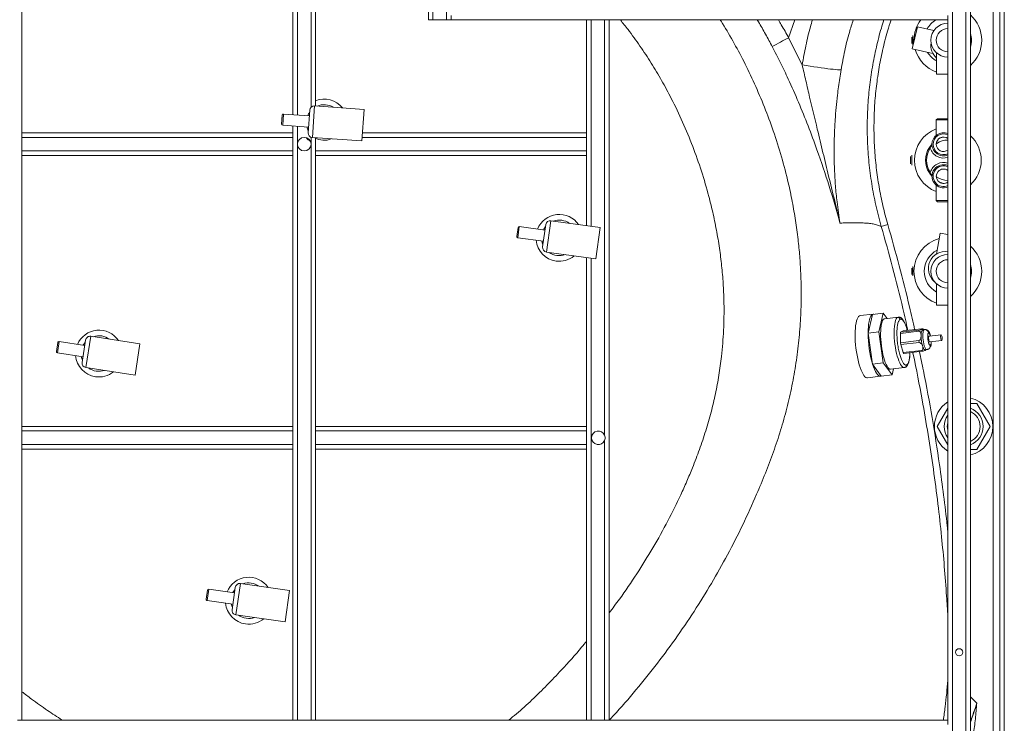
# Paper-space layout 'inferior' of a CAD drawing. Units: millimetres. Extents: x -160 to 1368, y -347 to 1182.
# Drawn here: x 496 to 1368, y 49 to 672 of the extents above; entities that cross this region are included whole.
import ezdxf

# ---------------------------------------------------------------- set-up
doc = ezdxf.new("R2010")
doc.units = ezdxf.units.MM

psp = doc.layouts.new('inferior')

# ---------------------------------------------------------------- linework, layer by layer
at = {"color": 7, "linetype": 'Continuous', "lineweight": 15}
for p, q in [((1358.15, 1171.98), (1358.15, -329.69)), ((1364.15, 1176.98), (1364.15, -341.53)), ((1368.15, 1176.98), (1368.15, -341.53)), ((862.15, 1131.98), (862.15, 671.98)), ((874.15, 1131.98), (874.15, 671.98)), ((1338.15, 1121.72), (1338.15, -272.75)), ((498.15, 811.98), (498.15, 571.98)), ((738.15, 811.98), (738.15, 588.09)), ((758.15, 811.98), (758.15, 595.73)), ((858.15, 811.98), (858.15, 671.98)), ((862.15, 671.98), (858.15, 671.98)), ((874.15, 671.98), (862.15, 671.98)), ((878.15, 671.98), (874.15, 671.98)), ((878.15, 671.98), (878.15, 675.98)), ((878.15, 671.98), (998.15, 671.98)), ((998.15, 671.98), (998.15, 571.98)), ((998.15, 671.98), (1002.15, 671.98)), ((1002.15, 671.98), (1014.15, 671.98)), ((1014.15, 671.98), (1014.15, 304.32)), ((1014.15, 671.98), (1018.15, 671.98)), ((1018.15, 671.98), (1318.15, 671.98)), ((1018.15, 671.98), (1018.15, 51.98)), ((1318.15, 675.98), (1318.15, 671.98)), ((1318.15, 671.98), (1318.15, 51.98)), ((1286.67, 646.46), (1291.2, 665.94)), ((1305.8, 662.54), (1291.2, 665.94)), ((1189.15, 632.22), (1177.17, 656.23)), ((1286.15, 651.18), (1286.15, 656.88)), ((1288.15, 654.03), (1288.17, 652.93)), ((1286.67, 646.46), (1304.99, 642.19)), ((1308.15, 642.85), (1308.15, 624.03)), ((1318.15, 624.03), (1308.15, 624.03)), ((801.2, 592.74), (757.3, 595.79)), ((728.12, 579.77), (728.68, 587.75)), ((752.69, 587.08), (729.74, 588.68)), ((751.65, 572.12), (753.04, 592.07)), ((799.26, 564.81), (801.2, 592.74)), ((1308.9, 584.43), (1307.9, 583.43)), ((1308.9, 584.43), (1318.15, 584.43)), ((729.05, 578.7), (752, 577.11)), ((738.15, 578.07), (738.15, 571.98)), ((1307.9, 583.43), (1307.9, 569.83)), ((1318.15, 583.43), (1307.9, 583.43)), ((498.15, 571.98), (738.15, 571.98)), ((498.15, 567.98), (498.15, 571.98)), ((498.15, 567.98), (738.15, 567.98)), ((498.15, 567.98), (498.15, 555.98)), ((738.15, 571.98), (738.15, 567.98)), ((738.15, 567.98), (738.15, 555.98)), ((755.36, 567.85), (799.26, 564.81)), ((758.15, 567.4), (758.15, 555.98)), ((799.76, 571.98), (998.15, 571.98)), ((998.15, 571.98), (998.15, 567.98)), ((998.15, 567.98), (998.15, 555.98)), ((742.15, 561.98), (742.15, 51.98)), ((754.15, 561.98), (754.15, 51.98)), ((1302.61, 558.4), (1301.79, 558.97)), ((498.15, 555.98), (738.15, 555.98)), ((498.15, 551.98), (498.15, 555.98)), ((498.15, 551.98), (738.15, 551.98)), ((498.15, 551.98), (498.15, 311.98)), ((738.15, 555.98), (738.15, 551.98)), ((738.15, 551.98), (738.15, 311.98)), ((758.15, 555.98), (998.15, 555.98)), ((758.15, 551.98), (758.15, 555.98)), ((758.15, 551.98), (998.15, 551.98)), ((758.15, 551.98), (758.15, 311.98)), ((998.15, 555.98), (998.15, 551.98)), ((998.15, 551.98), (998.15, 489.73)), ((1285.15, 544.52), (1285.15, 550.95)), ((1302.61, 537.07), (1301.79, 536.5)), ((1308.45, 532.75), (1307.96, 533.1)), ((1307.9, 525.64), (1307.9, 512.03)), ((1307.9, 512.03), (1308.9, 511.03)), ((1307.9, 512.03), (1318.15, 512.03)), ((1318.15, 511.03), (1308.9, 511.03)), ((961.38, 485.84), (938.61, 489.05)), ((959.28, 470.98), (962.08, 490.79)), ((1010.17, 488.03), (966.6, 494.19)), ((1259.21, 489.08), (1264.96, 490.75)), ((936.36, 480.28), (937.48, 488.2)), ((1006.25, 460.3), (1010.17, 488.03)), ((1311.39, 483.11), (1308.03, 464.6)), ((1311.39, 483.11), (1318.15, 481.89)), ((937.21, 479.15), (959.98, 475.93)), ((962.68, 466.46), (1006.25, 460.3)), ((998.15, 461.45), (998.15, 311.98)), ((1286.15, 446.54), (1286.15, 452.24)), ((1308.15, 438.21), (1308.15, 419.39)), ((1318.15, 419.39), (1308.15, 419.39)), ((1239.8, 409.86), (1240.52, 410.11)), ((1252.04, 411.45), (1240.52, 410.11)), ((1251.38, 411.24), (1247.53, 394.57)), ((1251.38, 411.24), (1260.98, 412.36)), ((1260.98, 412.36), (1257.13, 395.69)), ((1264.41, 407.65), (1260.98, 412.36)), ((1274.26, 408.8), (1262.25, 407.4)), ((1257.13, 395.69), (1247.53, 394.57)), ((1247.53, 394.57), (1251.41, 367.25)), ((1257.13, 395.69), (1261.01, 368.37)), ((1276.12, 394.37), (1292.45, 396.27)), ((1276.12, 394.37), (1276.36, 395.42)), ((1276.12, 394.37), (1276.15, 386.12)), ((1292.68, 397.33), (1276.36, 395.42)), ((1278.51, 396.63), (1276.36, 395.42)), ((1278.51, 396.63), (1294.84, 398.54)), ((1292.68, 397.33), (1292.45, 396.27)), ((1294.55, 393.6), (1294.38, 392.82)), ((1294.38, 392.82), (1294.38, 391.93)), ((1295.39, 397.31), (1295.56, 398.09)), ((1295.8, 398.22), (1295.56, 398.09)), ((1297.43, 397.91), (1295.99, 397.74)), ((1296.51, 397.8), (1296.01, 398.48)), ((1297.43, 397.91), (1297.61, 397.91)), ((1312.11, 393.08), (1301.54, 391.85)), ((528.69, 378.36), (529.92, 386.26)), ((553.79, 383.55), (531.07, 387.09)), ((551.48, 368.73), (554.56, 388.49)), ((602.61, 385.05), (559.13, 391.83)), ((598.29, 357.38), (602.61, 385.05)), ((1292.47, 388.02), (1276.15, 386.12)), ((1276.39, 384.41), (1276.15, 386.12)), ((1276.39, 384.41), (1292.72, 386.32)), ((1276.39, 384.41), (1278.58, 377.37)), ((1292.47, 388.02), (1292.72, 386.32)), ((1294.38, 391.93), (1294.56, 390.66)), ((1295.43, 384.67), (1295.61, 383.4)), ((1302.12, 386.88), (1312.68, 388.11)), ((529.53, 377.21), (552.25, 373.67)), ((1294.9, 379.27), (1278.58, 377.37)), ((1279.06, 376.72), (1278.58, 377.37)), ((1279.06, 376.72), (1295.38, 378.62)), ((1294.9, 379.27), (1295.38, 378.62)), ((1295.61, 383.4), (1295.85, 382.64)), ((1295.85, 382.64), (1296.21, 382.16)), ((1298.26, 379.39), (1297.91, 379.87)), ((1298.07, 379.86), (1299.51, 380.03)), ((1298.26, 379.39), (1298.5, 379.52)), ((1298.72, 379.72), (1298.77, 379.95)), ((1299.75, 380.11), (1299.51, 380.03)), ((1261.01, 368.37), (1251.41, 367.25)), ((1251.41, 367.25), (1259.14, 356.61)), ((1261.01, 368.37), (1268.74, 357.73)), ((554.82, 364.16), (598.29, 357.38)), ((1268.74, 357.73), (1259.14, 356.61)), ((1267.47, 362.7), (1279.47, 364.1)), ((1268.74, 357.73), (1269.96, 362.99)), ((1246.95, 355.05), (1258.47, 356.4)), ((1343.87, 332.18), (1338.15, 332.18)), ((1355.56, 311.93), (1343.87, 332.18)), ((1318.15, 328.14), (1308.79, 311.93)), ((498.15, 307.98), (498.15, 311.98)), ((498.15, 311.98), (738.15, 311.98)), ((498.15, 307.98), (738.15, 307.98)), ((498.15, 307.98), (498.15, 295.98)), ((738.15, 311.98), (738.15, 307.98)), ((738.15, 307.98), (738.15, 295.98)), ((758.15, 311.98), (998.15, 311.98)), ((758.15, 307.98), (758.15, 311.98)), ((758.15, 307.98), (998.15, 307.98)), ((758.15, 307.98), (758.15, 295.98)), ((998.15, 311.98), (998.15, 307.98)), ((998.15, 307.98), (998.15, 295.98)), ((1308.79, 311.93), (1318.15, 295.72)), ((1343.87, 291.68), (1355.56, 311.93)), ((1014.15, 299.65), (1014.15, 51.98)), ((498.15, 291.98), (498.15, 295.98)), ((498.15, 295.98), (738.15, 295.98)), ((498.15, 291.98), (738.15, 291.98)), ((498.15, 291.98), (498.15, 51.98)), ((738.15, 295.98), (738.15, 291.98)), ((738.15, 291.98), (738.15, 51.98)), ((758.15, 295.98), (998.15, 295.98)), ((758.15, 291.98), (758.15, 295.98)), ((758.15, 291.98), (998.15, 291.98)), ((758.15, 291.98), (758.15, 51.98)), ((998.15, 295.98), (998.15, 291.98)), ((998.15, 291.98), (998.15, 51.98)), ((1338.15, 291.68), (1343.87, 291.68)), ((661.34, 158.94), (662.47, 166.86)), ((686.37, 164.49), (663.6, 167.71)), ((684.27, 149.64), (687.07, 169.44)), ((735.16, 166.68), (691.59, 172.84)), ((731.23, 138.95), (735.16, 166.68)), ((662.19, 157.81), (684.97, 154.59)), ((687.67, 145.12), (731.23, 138.95)), ((498.15, 51.98), (494.15, 51.98)), ((498.15, 51.98), (738.15, 51.98)), ((742.15, 51.98), (738.15, 51.98)), ((742.15, 51.98), (754.15, 51.98)), ((758.15, 51.98), (754.15, 51.98)), ((758.15, 51.98), (998.15, 51.98)), ((1002.15, 51.98), (998.15, 51.98)), ((1002.15, 51.98), (1014.15, 51.98)), ((1018.15, 51.98), (1014.15, 51.98)), ((1018.15, 51.98), (1318.15, 51.98)), ((1318.15, 51.98), (1318.15, 47.98))]:
    psp.add_line(p, q, dxfattribs=at)
at = {"color": 8, "linetype": 'Continuous', "lineweight": 15}
for p, q in [((1322.15, 1120.36), (1322.15, -271.39)), ((1334.15, 1120.24), (1334.15, -271.27)), ((742.15, 811.98), (742.15, 587.82)), ((754.15, 811.98), (754.15, 594.58)), ((1002.15, 671.98), (1002.15, 489.16)), ((1177.17, 656.23), (1182.69, 671.98)), ((1287.15, 658.17), (1287.15, 649.89)), ((757.3, 595.79), (755.36, 567.85)), ((729.74, 588.68), (729.05, 578.7)), ((742.15, 577.79), (742.15, 561.98)), ((754.15, 568.13), (754.15, 561.98)), ((799.48, 567.98), (998.15, 567.98)), ((1308.08, 563.28), (1308.45, 562.72)), ((1286.15, 552.13), (1286.15, 543.34)), ((1308.08, 532.19), (1308.45, 532.75)), ((938.61, 489.05), (937.21, 479.15)), ((966.6, 494.19), (962.68, 466.46)), ((1002.15, 460.88), (1002.15, 51.98)), ((1287.15, 453.53), (1287.15, 445.25)), ((1273.67, 408.6), (1274.26, 408.8)), ((1295.8, 398.22), (1296.14, 397.76)), ((1297.19, 397.83), (1297.43, 397.91)), ((531.07, 387.09), (529.53, 377.21)), ((559.13, 391.83), (554.82, 364.16)), ((1298.59, 379.92), (1298.5, 379.52)), ((663.6, 167.71), (662.19, 157.81)), ((691.59, 172.84), (687.67, 145.12)), ((1343.79, 66.89), (1338.15, 72.53))]:
    psp.add_line(p, q, dxfattribs=at)
at = {"color": 7, "linetype": 'Continuous', "lineweight": 15, "flags": 128}
for points in [[(1223.55, 627.8), (1222.83, 627.77), (1221.77, 627.8), (1220.36, 627.9), (1218.64, 628.05), (1216.61, 628.26), (1214.3, 628.52), (1211.73, 628.84), (1208.93, 629.21), (1205.94, 629.63), (1202.77, 630.08), (1199.48, 630.58), (1196.08, 631.1), (1192.63, 631.65), (1189.15, 632.22)], [(1246.95, 355.05), (1246.48, 355.06), (1245.64, 355.35), (1244.77, 356), (1243.89, 356.99), (1243.01, 358.32), (1242.14, 359.96), (1241.29, 361.9), (1240.47, 364.1), (1239.69, 366.55), (1238.96, 369.21), (1238.3, 372.04), (1237.71, 375.01), (1237.2, 378.07), (1236.77, 381.2), (1236.43, 384.34), (1236.19, 387.47), (1236.05, 390.52), (1236, 393.48), (1236.06, 396.29), (1236.22, 398.92), (1236.47, 401.34), (1236.82, 403.52), (1237.26, 405.42), (1237.79, 407.03), (1238.39, 408.31), (1239.06, 409.26), (1239.8, 409.86)], [(1247.53, 394.57), (1247.58, 397.44), (1247.73, 400.14), (1247.99, 402.61), (1248.34, 404.83), (1248.79, 406.77), (1249.32, 408.4), (1249.94, 409.7), (1250.63, 410.65), (1251.38, 411.24)], [(1251.38, 411.24), (1252.18, 411.46), (1252.74, 411.4)], [(1262.25, 407.4), (1261.66, 407.2), (1261.01, 406.65), (1260.42, 405.75), (1259.9, 404.53), (1259.46, 403), (1259.1, 401.19), (1258.83, 399.12), (1258.66, 396.84), (1258.59, 394.36), (1258.61, 391.74), (1258.73, 389.01), (1258.95, 386.23), (1259.27, 383.42), (1259.67, 380.64), (1260.15, 377.92), (1260.71, 375.32), (1261.33, 372.88), (1262.01, 370.62), (1262.74, 368.59), (1263.5, 366.83), (1264.27, 365.35), (1265.06, 364.18), (1265.85, 363.34), (1266.62, 362.84), (1267.36, 362.69), (1267.47, 362.7)], [(1312.75, 388.14), (1312.49, 388.2), (1312.22, 388.62), (1311.98, 389.35), (1311.79, 390.26), (1311.7, 391.23), (1311.72, 392.1), (1311.84, 392.74), (1312.04, 393.06), (1312.3, 393), (1312.57, 392.58), (1312.81, 391.85), (1313, 390.93), (1313.09, 389.97), (1313.07, 389.1), (1312.95, 388.45), (1312.75, 388.14)], [(1302.12, 386.88), (1301.93, 386.96), (1301.66, 387.39), (1301.41, 388.11), (1301.23, 389.03), (1301.14, 390), (1301.16, 390.87), (1301.27, 391.51), (1301.48, 391.83), (1301.54, 391.85)], [(1298.07, 379.86), (1298.01, 379.86), (1297.91, 379.87)], [(1259.14, 356.61), (1258.34, 356.39), (1257.49, 356.54), (1256.62, 357.06), (1255.72, 357.95), (1254.83, 359.19), (1253.93, 360.76), (1253.06, 362.65), (1252.21, 364.82), (1251.41, 367.25)]]:
    psp.add_lwpolyline(points, dxfattribs=at)
at = {"color": 8, "linetype": 'Continuous', "lineweight": 15, "flags": 128}
for points in [[(1279.51, 364.1), (1279.36, 364.09), (1278.62, 364.24), (1277.85, 364.74), (1277.07, 365.58), (1276.28, 366.75), (1275.5, 368.23), (1274.74, 370), (1274.02, 372.02), (1273.34, 374.28), (1272.72, 376.72), (1272.16, 379.32), (1271.67, 382.04), (1271.27, 384.82), (1270.96, 387.63), (1270.74, 390.42), (1270.61, 393.14), (1270.59, 395.76), (1270.66, 398.24), (1270.83, 400.53), (1271.1, 402.59), (1271.46, 404.4), (1271.9, 405.93), (1272.42, 407.15), (1273.01, 408.05), (1273.67, 408.6)], [(1299.51, 380.03), (1299.27, 380.05), (1298.76, 380.38), (1298.24, 381.09), (1297.72, 382.14), (1297.24, 383.49), (1296.81, 385.08), (1296.46, 386.84), (1296.19, 388.69), (1296.02, 390.56), (1295.96, 392.35), (1296.01, 394), (1296.17, 395.43), (1296.42, 396.57), (1296.77, 397.39), (1297.19, 397.83)]]:
    psp.add_lwpolyline(points, dxfattribs=at)
at = {"color": 7, "linetype": 'Continuous', "lineweight": 15}
psp.add_circle((1328.18, 111.98), 3.18, dxfattribs=at)
for centre, radius, start, end in [((1168.15, 981.98), 1328.57, 180, 270), ((1168.15, 981.98), 1324.52, 180, 270), ((1168.15, 981.98), 1317.57, 180, 270), ((1168.15, 981.98), 1311.67, 180, 270), ((1318.15, 654.03), 30, 143.24053, 180), ((1318.15, 654.03), 20.9, 120.79224, 151.67272), ((1318.15, 654.03), 30, 311.81031, 48.18969), ((1318.15, 654.03), 15, 90, 180), ((1318.15, 654.03), 10.25, 90, 180), ((1349.92, 319.75), 378.23, 117.17554, 119.68229), ((1318.15, 654.03), 15, 180, 270), ((1318.15, 654.03), 10.25, 180, 270), ((1318.15, 654.03), 20.9, 343.1245, 16.8755), ((1318.15, 654.03), 30, 195.82229, 250.52878), ((1318.15, 649.39), 15, 171.10609, 228.18969), ((1318.15, 654.03), 20.9, 210.87687, 241.41455), ((765.81, 581.16), 20.75, 38.46936, 111.66451), ((757.03, 591.8), 4, 86.02925, 176.02925), ((765.81, 581.16), 15.75, 58.76321, 113.2953), ((729.68, 587.68), 1, 86.02925, 176.02925), ((765.81, 581.16), 15.75, 145.02653, 157.51985), ((729.12, 579.7), 1, 176.02925, 266.02925), ((765.81, 581.16), 15.75, 194.53866, 207.03197), ((748.15, 561.98), 6, 0, 180), ((765.81, 581.16), 20.75, 220.54288, 234.18248), ((755.64, 571.84), 4, 176.02925, 266.02925), ((765.81, 581.16), 15.75, 238.76321, 266.02925), ((1318.15, 547.73), 29.55, 110.29597, 249.70403), ((1314.3, 561.88), 10.2, 67.82412, 180), ((1314.3, 561.88), 9.2, 65.26145, 180), ((1314.3, 561.88), 6.37, 52.82537, 180), ((1318.15, 547.73), 29.55, 0, 47.40444), ((748.15, 561.98), 6, 180, 0), ((765.81, 581.16), 15.75, 266.02925, 293.2953), ((1318.15, 547.73), 19.85, 145.53886, 214.46114), ((1318.15, 547.73), 18.85, 145.53886, 214.46114), ((1314.3, 561.88), 10.2, 180, 292.17588), ((1314.3, 561.88), 9.2, 180, 294.73855), ((1314.3, 561.88), 6.37, 180, 307.17463), ((1318.15, 547.73), 17.85, 90, 122.93032), ((1314.3, 533.58), 10.2, 67.82412, 292.17588), ((1314.3, 533.58), 9.2, 65.26145, 294.73855), ((1318.15, 547.73), 29.55, 312.59556, 0), ((1314.3, 533.58), 6.37, 52.82537, 307.17463), ((1318.15, 547.73), 17.85, 237.06968, 270), ((974.05, 478.99), 20.75, 34.39463, 158.00855), ((938.47, 488.06), 1, 81.95452, 171.95452), ((974.05, 478.99), 15.75, 140.9518, 153.44511), ((966.04, 490.23), 4, 81.95452, 171.95452), ((974.05, 478.99), 15.75, 54.68847, 109.22056), ((937.35, 480.14), 1, 171.95452, 261.95452), ((974.05, 478.99), 20.75, 185.90049, 261.95452), ((974.05, 478.99), 15.75, 190.46392, 202.95724), ((963.24, 470.42), 4, 171.95452, 261.95452), ((1318.15, 449.39), 30, 104.71439, 180), ((1318.15, 449.39), 30, 311.81031, 48.18969), ((974.05, 478.99), 15.75, 234.68847, 261.95452), ((974.05, 478.99), 20.75, 261.95452, 309.51441), ((974.05, 478.99), 15.75, 261.95452, 289.22056), ((1318.15, 449.39), 20.9, 117.05691, 180), ((1315.87, 451.81), 15, 81.25565, 229.65171), ((1318.15, 449.39), 15, 90, 180), ((1318.15, 449.39), 10.25, 90, 180), ((1318.15, 449.39), 20.9, 343.1245, 16.8755), ((1318.15, 449.39), 30, 180, 250.52878), ((1318.15, 449.39), 20.9, 180, 241.41455), ((1318.15, 449.39), 15, 180, 270), ((1318.15, 449.39), 10.25, 180, 270), ((566.36, 376.53), 20.75, 33.57508, 157.18899), ((1346.58, 394.71), 99.06, 180.08023, 196.091), ((1321.67, 392.22), 27.15, 177.08651, 183.29595), ((1296.14, 396.9), 0.855, 100.27993, 151.58543), ((530.91, 386.11), 1, 81.13497, 171.13497), ((566.36, 376.53), 15.75, 140.13225, 152.62556), ((558.52, 387.87), 4, 81.13497, 171.13497), ((566.36, 376.53), 15.75, 53.86892, 108.40101), ((1314.27, 389.13), 19.36, 193.31248, 201.09794), ((529.68, 378.2), 1, 171.13497, 261.13497), ((566.36, 376.53), 20.75, 185.08094, 261.13497), ((566.36, 376.53), 15.75, 189.64437, 202.13768), ((555.43, 368.11), 4, 171.13497, 261.13497), ((566.36, 376.53), 15.75, 233.86892, 261.13497), ((566.36, 376.53), 20.75, 261.13497, 308.69486), ((566.36, 376.53), 15.75, 261.13497, 288.40101), ((1332.18, 311.93), 25.92, 122.76342, 237.23658), ((1332.18, 311.93), 25.92, 283.3293, 76.6707), ((1332.18, 311.93), 17.25, 290.26553, 69.73447), ((1332.18, 311.93), 14.5, 294.33446, 65.66554), ((1332.18, 311.93), 17.25, 144.39491, 215.60509), ((1332.18, 311.93), 14.5, 165.29553, 194.70447), ((1008.63, 301.98), 6, 22.90509, 337.09491), ((699.03, 157.65), 20.75, 34.38479, 157.99871), ((663.46, 166.72), 1, 81.94468, 171.94468), ((699.03, 157.65), 15.75, 140.94196, 153.43528), ((691.03, 168.88), 4, 81.94468, 171.94468), ((699.03, 157.65), 15.75, 54.67864, 109.21072), ((662.33, 158.8), 1, 171.94468, 261.94468), ((699.03, 157.65), 20.75, 185.89065, 261.94468), ((699.03, 157.65), 15.75, 190.45409, 202.9474), ((688.23, 149.08), 4, 171.94468, 261.94468), ((699.03, 157.65), 15.75, 234.67864, 261.94468), ((699.03, 157.65), 20.75, 261.94468, 309.50457), ((699.03, 157.65), 15.75, 261.94468, 289.21072)]:
    psp.add_arc(centre, radius, start, end, dxfattribs=at)
at = {"color": 8, "linetype": 'Continuous', "lineweight": 15}
for centre, radius, start, end in [((1318.15, 547.73), 20.85, 100.21174, 110.22997), ((1314.3, 561.88), 12.2, 196.59208, 288.39546), ((1314.3, 533.58), 12.2, 71.60454, 163.40792), ((1318.15, 547.73), 20.85, 249.77003, 259.78826)]:
    psp.add_arc(centre, radius, start, end, dxfattribs=at)
at = {"color": 7, "linetype": 'Continuous', "lineweight": 15}
for centre, major_axis, ratio, start_param, end_param in [((1292.46, 392.6), (0.14, 3.69), 0.519643, 4.793468, 6.364264), ((1293.64, 397.87), (2.15, 0.45), 0.16998, 4.212646, 5.783442), ((1293.88, 398), (2.15, 0.45), 0.16998, 5.783442, 7.354238), ((1292.46, 391.7), (0.14, 3.69), 0.519643, 3.222672, 4.793468), ((1293.69, 383.18), (-1.26, 3.07), 0.568226, 4.553523, 6.12432), ((1293.93, 382.42), (-1.26, 3.07), 0.568226, 2.982727, 4.553523), ((1296.34, 379.16), (2.15, 0.45), 0.16998, 4.212646, 5.783442), ((1296.58, 379.29), (2.15, 0.45), 0.16998, 5.783442, 6.205399)]:
    psp.add_ellipse(centre, major_axis=major_axis, ratio=ratio, start_param=start_param, end_param=end_param, dxfattribs=at)
at = {"color": 8, "linetype": 'Continuous', "lineweight": 15}
for points, knots in [([(1028.13, 671.98), (1030.43, 669.16), (1036.52, 661.69), (1045.59, 648.91), (1055.53, 633.87), (1064.78, 618.39), (1074.18, 600.99), (1083.45, 581.56), (1092.36, 560.05), (1100.12, 538.11), (1106.03, 518.01), (1110.44, 499.93), (1113.67, 483.97), (1116.23, 468.1), (1118.13, 452.33), (1119.38, 436.69), (1119.93, 422.29), (1119.95, 409.14), (1119.58, 397.34), (1118.84, 385.64), (1117.56, 372.34), (1115.53, 357.42), (1112.47, 340.93), (1108.6, 324.43), (1103.84, 307.97), (1098.28, 291.58), (1092.59, 276.73), (1087, 263.35), (1079.92, 247.58), (1070.16, 227.83), (1057.17, 204.44), (1042.79, 181.33), (1029.78, 162.09), (1021.23, 150.87), (1018.15, 146.83)], [0, 0, 0, 0, 0.019151, 0.05076, 0.082398, 0.114037, 0.145646, 0.186468, 0.227291, 0.268114, 0.308937, 0.337489, 0.366051, 0.394602, 0.422111, 0.44963, 0.477138, 0.497974, 0.51881, 0.539255, 0.5597, 0.589103, 0.618522, 0.647924, 0.678277, 0.708649, 0.739011, 0.761988, 0.784965, 0.82998, 0.87787, 0.925761, 0.973223, 1, 1, 1, 1]), ([(1018.41, 51.98), (1018.75, 52.34), (1026.04, 60.03), (1039.64, 75.67), (1058.74, 99.09), (1076.7, 123.28), (1093.41, 147.86), (1108.9, 172.88), (1123.29, 198.43), (1136.68, 224.75), (1147.67, 248.93), (1156.63, 270.52), (1163.79, 289.4), (1170.2, 308.6), (1175.69, 328.12), (1180.23, 347.97), (1183.79, 368.05), (1186.33, 388.12), (1187.86, 408.09), (1188.43, 427.92), (1188.07, 446.14), (1187.05, 462.72), (1185.54, 478.28), (1183.36, 494.41), (1180.46, 511.08), (1176.44, 529.93), (1170.98, 550.88), (1163.88, 573.3), (1155.87, 594.87), (1147.11, 615.43), (1137.78, 634.97), (1127.8, 653.4), (1120.8, 665.59), (1116.84, 671.64), (1116.62, 671.98)], [0, 0, 0, 0, 0.002171, 0.046763, 0.091356, 0.135486, 0.179615, 0.222431, 0.265247, 0.308953, 0.352658, 0.382392, 0.412133, 0.441858, 0.471834, 0.50181, 0.531941, 0.562072, 0.591326, 0.620598, 0.649853, 0.671967, 0.694082, 0.719002, 0.743932, 0.768853, 0.804183, 0.839513, 0.872623, 0.905733, 0.938045, 0.968114, 0.998206, 1, 1, 1, 1]), ([(1149.39, 671.98), (1149.73, 671.42), (1152.26, 667.31), (1156.68, 659.42), (1160.64, 652.04), (1162.62, 648.35)], [0, 0, 0, 0, 0.072776, 0.53618, 1, 1, 1, 1]), ([(1177.17, 656.23), (1175.03, 660.07), (1172.09, 665.37), (1168.96, 670.56), (1168.1, 671.98)], [0, 0, 0, 0, 0.72524, 1, 1, 1, 1]), ([(1198.22, 671.98), (1197.62, 669.98), (1195.35, 662.47), (1192.23, 649.21), (1190.18, 637.89), (1189.15, 632.22)], [0, 0, 0, 0, 0.153694, 0.576847, 1, 1, 1, 1]), ([(1223.55, 627.8), (1224.57, 633.39), (1226.61, 644.55), (1230.26, 659.29), (1233.14, 668.34), (1234.3, 671.98)], [0, 0, 0, 0, 0.373963, 0.7479264, 1, 1, 1, 1]), ([(1261.58, 671.98), (1260.79, 669.57), (1258.17, 661.63), (1254.67, 647.68), (1251.11, 630.2), (1248.59, 612.35), (1247.15, 595.45), (1246.65, 579.54), (1246.9, 563.28), (1248.11, 545.66), (1250.59, 526.67), (1254.17, 507.75), (1257.53, 495.31), (1259.21, 489.08)], [0, 0, 0, 0, 0.040984, 0.135221, 0.232216, 0.329292, 0.426288, 0.50637, 0.586453, 0.689075, 0.791696, 0.895848, 1, 1, 1, 1]), ([(1264.96, 490.75), (1263.46, 496.27), (1260.45, 507.31), (1257.11, 524.16), (1254.61, 541.31), (1253.1, 558.75), (1252.56, 576.41), (1253.03, 593.91), (1254.47, 611.18), (1256.84, 628.19), (1260.22, 645.19), (1263.86, 659.82), (1266.77, 668.7), (1267.85, 671.98)], [0, 0, 0, 0, 0.093259, 0.18659, 0.279849, 0.375813, 0.471854, 0.567817, 0.661081, 0.754417, 0.84768, 0.943673, 1, 1, 1, 1]), ([(1259.21, 489.08), (1262.6, 477.02), (1269.38, 452.89), (1277.16, 422.21), (1281.28, 403.54), (1282.69, 397.12)], [0, 0, 0, 0, 0.395924, 0.792077, 1, 1, 1, 1]), ([(1288.75, 397.82), (1287.25, 404.48), (1282.99, 423.4), (1275.19, 454.41), (1268.37, 478.63), (1264.96, 490.75)], [0, 0, 0, 0, 0.2131854, 0.6064789, 1, 1, 1, 1]), ([(1275.87, 406.86), (1276.02, 406.92), (1276.32, 407.06), (1276.82, 407.05), (1277.39, 406.85), (1278.01, 406.39), (1278.7, 405.61), (1279.37, 404.58), (1280, 403.37), (1280.6, 402.01), (1281.19, 400.43), (1281.73, 398.77), (1282.04, 397.58), (1282.18, 397.06)], [0, 0, 0, 0, 0.075805, 0.156637, 0.242425, 0.339073, 0.441538, 0.549627, 0.639198, 0.728791, 0.82597, 0.923169, 1, 1, 1, 1]), ([(1301.05, 394.78), (1301.18, 394.81), (1301.48, 394.87), (1301.93, 394.33), (1302.32, 393.49), (1302.59, 392.75), (1302.73, 392.19), (1302.77, 391.99)], [0, 0, 0, 0, 0.236275, 0.535142, 0.71004, 0.899744, 1, 1, 1, 1]), ([(1302.61, 383.95), (1302.62, 383.46), (1302.64, 382.43), (1301.95, 381.18), (1301.23, 380.71), (1300.94, 380.52)], [0, 0, 0, 0, 0.35607, 0.741003, 1, 1, 1, 1]), ([(1303.36, 387.03), (1303.35, 386.8), (1303.35, 386.23), (1303.23, 385.25), (1303, 384.32), (1302.73, 384.06), (1302.61, 383.95)], [0, 0, 0, 0, 0.138065, 0.350379, 0.71318, 1, 1, 1, 1]), ([(1284.49, 377.35), (1284.47, 376.72), (1284.43, 375.46), (1284.28, 373.74), (1284.07, 372.05), (1283.77, 370.48), (1283.4, 369.11), (1282.92, 367.92), (1282.37, 366.98), (1281.91, 366.65), (1281.7, 366.49)], [0, 0, 0, 0, 0.110702, 0.220017, 0.329359, 0.461251, 0.586298, 0.704278, 0.861253, 1, 1, 1, 1]), ([(1287.05, 377.65), (1287.18, 377.11), (1290.32, 363.11), (1294.85, 338.82), (1300.77, 304.83), (1305.41, 274.12), (1309.38, 243.91), (1312.57, 215.18), (1315.1, 187.96), (1316.88, 164.44), (1317.78, 149.66), (1318.15, 143.66)], [0, 0, 0, 0, 0.007059, 0.182222, 0.313596, 0.445076, 0.57661, 0.700446, 0.812056, 0.923665, 1, 1, 1, 1]), ([(1318.15, 217.76), (1317.95, 219.81), (1316.88, 230.91), (1314.45, 251), (1310.2, 282.99), (1304.38, 319.8), (1298.29, 353.23), (1294.17, 372.67), (1292.97, 378.34)], [0, 0, 0, 0, 0.03798, 0.205695, 0.37341, 0.633274, 0.893137, 1, 1, 1, 1]), ([(1280.74, 364.53), (1280.77, 364.54), (1281.08, 364.64), (1281.45, 365.12), (1281.74, 365.81), (1281.71, 366.27), (1281.7, 366.49)], [0, 0, 0, 0, 0.040737, 0.424801, 0.723602, 1, 1, 1, 1]), ([(998.15, 121.64), (996.72, 119.88), (989.63, 111.16), (977.86, 98.27), (963.2, 82.71), (949.93, 69.66), (938.66, 59.37), (931.56, 53.75), (929.33, 51.98)], [0, 0, 0, 0, 0.069339, 0.343758, 0.53349, 0.723247, 0.912856, 1, 1, 1, 1]), ([(1318.15, 87.16), (1317.82, 83.22), (1317.16, 75.33), (1315.84, 63.59), (1314.76, 55.84), (1314.23, 51.98)], [0, 0, 0, 0, 0.334314, 0.669228, 1, 1, 1, 1]), ([(533.67, 51.98), (529.33, 54.8), (520.15, 60.75), (508.29, 69.1), (500.95, 74.87), (498.15, 77.06)], [0, 0, 0, 0, 0.356623, 0.754752, 1, 1, 1, 1]), ([(1338.15, 50.12), (1338.85, 52.03), (1339.57, 54), (1341.28, 59), (1342.31, 62.14), (1343.44, 65.73), (1343.62, 66.31), (1343.78, 66.85), (1343.79, 66.89)], [0, 0, 0, 0, 0.344392, 0.356651, 0.89684, 0.90393, 0.993338, 1, 1, 1, 1]), ([(1338.15, 24.08), (1339.09, 29.11), (1340.87, 38.7), (1342.65, 53), (1343.41, 62.26), (1343.79, 66.89)], [0, 0, 0, 0, 0.355123, 0.677335, 1, 1, 1, 1]), ([(1343.79, 66.89), (1343.78, 66.85), (1343.62, 66.34), (1342.45, 62.76), (1340.65, 57.41), (1338.83, 52.61), (1338.15, 50.83)], [0, 0, 0, 0, 0.0069257, 0.0954027, 0.6621139, 1, 1, 1, 1])]:
    psp.add_open_spline(points, degree=3, knots=knots, dxfattribs=at)
at = {"color": 7, "linetype": 'Continuous', "lineweight": 15}
for points, knots in [([(1162.62, 648.35), (1165.06, 643.61), (1169.96, 634.13), (1177.77, 617.71), (1186, 599.08), (1194.45, 578.18), (1203.67, 553.47), (1213.39, 524.86), (1219.56, 503.02), (1222.65, 492.09)], [0, 0, 0, 0, 0.095387, 0.190837, 0.325198, 0.459596, 0.593973, 0.796986, 1, 1, 1, 1]), ([(1189.15, 632.22), (1190.24, 627.47), (1192.42, 617.96), (1196.86, 598.93), (1201.91, 577.75), (1207.56, 554.42), (1214.28, 526.75), (1219.31, 505.98), (1222.64, 492.13), (1222.65, 492.09)], [0, 0, 0, 0, 0.101237, 0.20258, 0.405679, 0.554034, 0.70242, 0.999288, 1, 1, 1, 1]), ([(1222.65, 492.09), (1222.64, 492.12), (1221.61, 498.31), (1220.07, 509.24), (1218.55, 525.05), (1217.79, 537.92), (1217.47, 549.35), (1217.43, 559.28), (1217.66, 570.66), (1218.24, 582.37), (1219.19, 594.41), (1220.21, 604.19), (1221.29, 612.83), (1222.34, 620.32), (1223.15, 625.3), (1223.55, 627.8)], [0, 0, 0, 0, 0.000647, 0.144981, 0.253863, 0.362739, 0.435973, 0.509204, 0.582664, 0.685415, 0.763297, 0.841168, 0.893998, 0.946823, 1, 1, 1, 1]), ([(1301.79, 558.97), (1302.1, 559.4), (1302.73, 560.27), (1303.6, 561.25), (1303.99, 561.64), (1304.13, 561.78)], [0, 0, 0, 0, 0.382903, 0.77587, 1, 1, 1, 1]), ([(1304.12, 561.29), (1304.11, 561.29), (1304.1, 561.26), (1303.95, 561.02), (1303.61, 560.45), (1303.12, 559.55), (1302.78, 558.78), (1302.61, 558.4)], [0, 0, 0, 0, 0.075992, 0.215927, 0.395784, 0.7008, 1, 1, 1, 1]), ([(1307.67, 562.16), (1307.78, 562.25), (1308.03, 562.45), (1308.3, 562.62), (1308.45, 562.72)], [0, 0, 0, 0, 0.4769991, 1, 1, 1, 1]), ([(1304.13, 533.69), (1303.99, 533.83), (1303.6, 534.22), (1302.73, 535.19), (1302.1, 536.07), (1301.79, 536.5)], [0, 0, 0, 0, 0.22413, 0.617097, 1, 1, 1, 1]), ([(1302.61, 537.07), (1302.78, 536.69), (1303.12, 535.92), (1303.61, 535.02), (1303.95, 534.45), (1304.1, 534.2), (1304.11, 534.18), (1304.12, 534.18)], [0, 0, 0, 0, 0.2992, 0.604216, 0.784073, 0.924008, 1, 1, 1, 1]), ([(1304.13, 533.69), (1304.1, 533.75), (1304.04, 533.87), (1304.11, 534.05), (1304.12, 534.16), (1304.12, 534.17), (1304.12, 534.18)], [0, 0, 0, 0, 0.428186, 0.910349, 0.993754, 1, 1, 1, 1]), ([(1222.65, 492.09), (1224.61, 492.14), (1228.55, 492.23), (1233.84, 492.33), (1238.73, 492.35), (1243.42, 492.23), (1247.89, 491.92), (1252.1, 491.32), (1255.91, 490.43), (1258.11, 489.53), (1259.21, 489.08)], [0, 0, 0, 0, 0.116602, 0.233204, 0.349916, 0.466629, 0.599908, 0.733188, 0.866594, 1, 1, 1, 1]), ([(1281.7, 366.49), (1281.55, 366.42), (1281.25, 366.29), (1280.75, 366.3), (1280.18, 366.5), (1279.56, 366.96), (1278.87, 367.73), (1278.2, 368.76), (1277.57, 369.98), (1276.97, 371.33), (1276.38, 372.91), (1275.8, 374.75), (1275.24, 376.79), (1274.54, 379.8), (1273.96, 383.07), (1273.53, 386.44), (1273.29, 388.95), (1273.13, 391.4), (1273.06, 393.71), (1273.07, 395.88), (1273.15, 397.84), (1273.29, 399.61), (1273.5, 401.3), (1273.8, 402.87), (1274.18, 404.24), (1274.65, 405.43), (1275.2, 406.36), (1275.66, 406.7), (1275.87, 406.86)], [0, 0, 0, 0, 0.028257, 0.058388, 0.090367, 0.126393, 0.164588, 0.20488, 0.238268, 0.271665, 0.30789, 0.344122, 0.382519, 0.420924, 0.499944, 0.539528, 0.579119, 0.617516, 0.655921, 0.692145, 0.728378, 0.761766, 0.795163, 0.835447, 0.873641, 0.909676, 0.957622, 1, 1, 1, 1]), ([(1275.87, 406.86), (1275.8, 407.13), (1275.64, 407.7), (1275.03, 408.3), (1274.33, 408.61), (1273.88, 408.6), (1273.67, 408.6)], [0, 0, 0, 0, 0.270261, 0.562429, 0.789736, 1, 1, 1, 1]), ([(1282.27, 397.07), (1282.19, 397.35), (1281.97, 398.23), (1281.57, 399.6), (1281.05, 401.17), (1280.49, 402.62), (1279.91, 403.94), (1279.31, 405.13), (1278.67, 406.17), (1277.99, 407.06), (1277.25, 407.8), (1276.44, 408.37), (1275.57, 408.73), (1274.81, 408.84), (1274.38, 408.81), (1274.26, 408.8)], [0, 0, 0, 0, 0.04123, 0.127362, 0.214409, 0.301911, 0.389579, 0.477282, 0.565054, 0.653025, 0.740914, 0.82428, 0.899885, 0.970433, 1, 1, 1, 1]), ([(1294.55, 393.6), (1294.59, 394.4), (1294.67, 396.04), (1295.14, 396.88), (1295.39, 397.31)], [0, 0, 0, 0, 0.48208, 1, 1, 1, 1]), ([(1297.19, 397.83), (1297.68, 397.83), (1298.69, 397.82), (1299.95, 397.02), (1300.77, 395.93), (1300.96, 395.15), (1301.05, 394.78)], [0, 0, 0, 0, 0.270261, 0.562429, 0.789736, 1, 1, 1, 1]), ([(1302.91, 392.01), (1302.9, 392.05), (1302.74, 393.01), (1302.31, 394.17), (1301.64, 395.61), (1300.77, 396.77), (1299.65, 397.54), (1298.53, 397.9), (1297.91, 397.9), (1297.6, 397.91)], [0, 0, 0, 0, 0.014464, 0.297828, 0.439659, 0.601869, 0.790897, 0.894186, 1, 1, 1, 1]), ([(1302.61, 383.95), (1302.48, 383.92), (1302.19, 383.86), (1301.74, 384.4), (1301.34, 385.23), (1301.02, 386.15), (1300.73, 387.31), (1300.5, 388.62), (1300.35, 389.97), (1300.28, 391.25), (1300.31, 392.37), (1300.43, 393.49), (1300.66, 394.41), (1300.93, 394.67), (1301.05, 394.78)], [0, 0, 0, 0, 0.090318, 0.204563, 0.27142, 0.343936, 0.420786, 0.5, 0.579214, 0.656064, 0.72858, 0.795437, 0.909682, 1, 1, 1, 1]), ([(1295.43, 384.67), (1295.2, 385.59), (1294.71, 387.5), (1294.61, 389.58), (1294.56, 390.66)], [0, 0, 0, 0, 0.48208, 1, 1, 1, 1]), ([(1301.83, 381.24), (1301.94, 381.34), (1302.41, 381.71), (1302.82, 382.59), (1303.17, 383.58), (1303.4, 384.79), (1303.54, 385.94), (1303.48, 386.89), (1303.47, 387.04)], [0, 0, 0, 0, 0.072364, 0.285974, 0.453776, 0.602789, 0.936784, 1, 1, 1, 1]), ([(1280.74, 364.54), (1280.85, 364.6), (1281.28, 364.8), (1281.89, 365.43), (1282.55, 366.34), (1283.08, 367.45), (1283.51, 368.71), (1283.86, 370.11), (1284.15, 371.68), (1284.36, 373.41), (1284.5, 375.27), (1284.57, 376.6), (1284.57, 377.33), (1284.57, 377.36)], [0, 0, 0, 0, 0.0320722, 0.1278916, 0.2378403, 0.3497314, 0.4554664, 0.5626554, 0.6708853, 0.779465, 0.8876946, 0.9946727, 1, 1, 1, 1]), ([(1297.91, 379.87), (1297.6, 379.99), (1296.97, 380.25), (1296.47, 381.51), (1296.21, 382.16)], [0, 0, 0, 0, 0.4820796, 1, 1, 1, 1]), ([(1299.34, 380.04), (1299.62, 380.06), (1300.16, 380.12), (1300.7, 380.37), (1300.96, 380.5)], [0, 0, 0, 0, 0.508516, 1, 1, 1, 1]), ([(1279.47, 364.1), (1279.72, 364.14), (1280.18, 364.22), (1280.56, 364.44), (1280.74, 364.54)], [0, 0, 0, 0, 0.542394, 1, 1, 1, 1]), ([(1014.15, 304.32), (1014.35, 303.67), (1014.75, 302.37), (1014.56, 300.73), (1014.24, 299.88), (1014.15, 299.65)], [0, 0, 0, 0, 0.424762, 0.845739, 1, 1, 1, 1])]:
    psp.add_open_spline(points, degree=3, knots=knots, dxfattribs=at)

doc.saveas('drawing.dxf')
